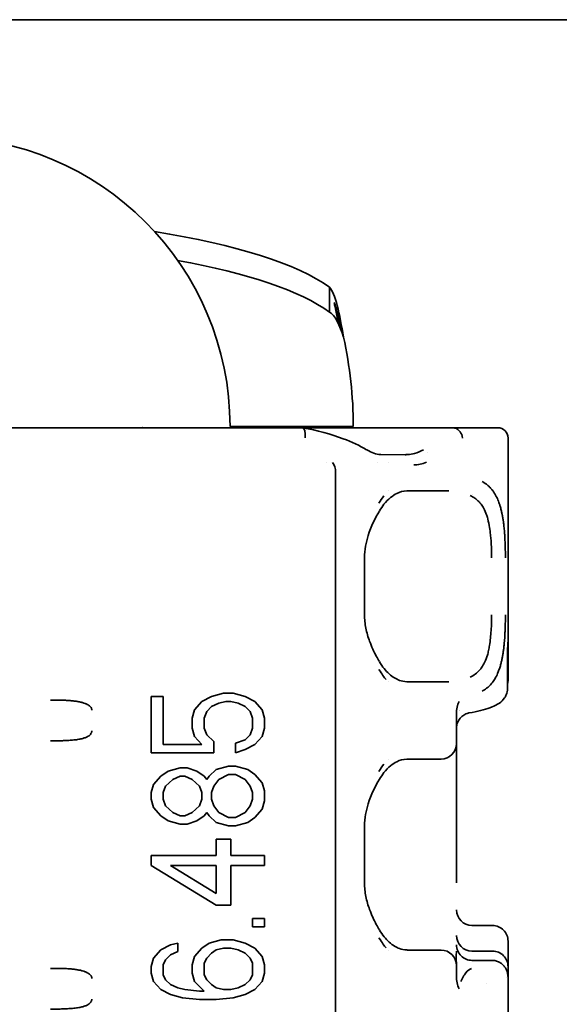
# Model space of a CAD drawing. Units: millimetres. Extents: x 35 to 2070, y 35 to 1450.
# Drawn here: x 1002 to 1013, y 914 to 934 of the extents above; entities that cross this region are included whole.
import ezdxf

# ---------------------------------------------------------------- set-up
doc = ezdxf.new("R2010")
doc.units = ezdxf.units.MM
doc.header["$LTSCALE"] = 5
doc.layers.add('Visible (ISO)', color=7, linetype='Continuous', lineweight=35)

msp = doc.modelspace()

# ---------------------------------------------------------------- linework, layer by layer
at = {"layer": 'Visible (ISO)'}
for p, q in [((902.437, 933.548), (1055.437, 933.548)), ((1008.477, 928.363), (1008.477, 928.092)), ((1008.477, 928.092), (1008.477, 927.88)), ((1006.548, 925.664), (1006.816, 925.664)), ((1006.816, 925.664), (1008.937, 925.664)), ((978.387, 925.639), (1006.937, 925.639)), ((1010.857, 925.639), (1007.951, 925.639)), ((1011.267, 925.639), (1010.857, 925.639)), ((1011.267, 925.639), (1011.737, 925.639)), ((1011.937, 925.439), (1011.937, 921.489)), ((1009.377, 925.121), (1009.377, 925.121)), ((1009.944, 925.116), (1009.469, 925.12)), ((1009.947, 925.116), (1009.947, 925.116)), ((1010.382, 925.164), (1010.381, 925.164)), ((1010.382, 925.164), (1010.381, 925.164)), ((1008.427, 924.964), (1008.427, 924.964)), ((1009.414, 924.964), (1009.414, 924.964)), ((1009.625, 924.964), (1009.625, 924.964)), ((1008.595, 899.547), (1008.595, 924.781)), ((1009.614, 924.414), (1009.613, 924.414)), ((1009.997, 924.414), (1010.782, 924.414)), ((1010.782, 924.414), (1010.787, 924.414)), ((1010.79, 924.414), (1010.787, 924.414)), ((1011.238, 924.337), (1011.238, 924.336)), ((1009.155, 923.114), (1009.155, 922.014)), ((1011.937, 921.489), (1011.937, 921.489)), ((1011.937, 921.289), (1011.937, 921.489)), ((1011.927, 921.289), (1011.927, 920.58)), ((1011.937, 920.757), (1011.937, 921.289)), ((1009.611, 920.714), (1009.611, 920.714)), ((1010.782, 920.714), (1009.997, 920.714)), ((1010.787, 920.714), (1010.782, 920.714)), ((1010.787, 920.714), (1010.79, 920.714)), ((1005.019, 919.335), (1005.019, 920.426)), ((1005.019, 920.426), (1005.253, 920.426)), ((1005.253, 920.426), (1005.253, 919.495)), ((1005.862, 920.169), (1006.002, 920.329)), ((1006.002, 920.329), (1006.189, 920.426)), ((1006.189, 920.426), (1006.423, 920.49)), ((1006.47, 920.329), (1006.33, 920.297)), ((1006.423, 920.49), (1006.611, 920.49)), ((1006.564, 920.329), (1006.47, 920.329)), ((1006.704, 920.297), (1006.564, 920.329)), ((1006.611, 920.49), (1006.845, 920.426)), ((1006.845, 920.426), (1007.032, 920.329)), ((1007.032, 920.329), (1007.172, 920.169)), ((1005.815, 920.008), (1005.862, 920.169)), ((1006.096, 920.137), (1006.049, 920.008)), ((1006.189, 920.233), (1006.096, 920.137)), ((1006.33, 920.297), (1006.189, 920.233)), ((1006.845, 920.233), (1006.704, 920.297)), ((1006.938, 920.137), (1006.845, 920.233)), ((1006.985, 920.008), (1006.938, 920.137)), ((1007.172, 920.169), (1007.219, 920.008)), ((1005.815, 919.816), (1005.815, 920.008)), ((1006.049, 920.008), (1006.049, 919.816)), ((1006.985, 919.816), (1006.985, 920.008)), ((1007.219, 920.008), (1007.219, 919.816)), ((1010.937, 920.108), (1010.937, 920.112)), ((1010.937, 919.514), (1010.937, 920.095)), ((1010.937, 920.095), (1010.937, 920.095)), ((1010.937, 920.007), (1010.937, 920.008)), ((1011.241, 920.121), (1011.18, 920.109)), ((1005.862, 919.656), (1005.815, 919.816)), ((1006.049, 919.816), (1006.096, 919.688)), ((1006.938, 919.688), (1006.985, 919.816)), ((1007.219, 919.816), (1007.172, 919.656)), ((1006.002, 919.495), (1005.862, 919.656)), ((1006.096, 919.688), (1006.236, 919.559)), ((1006.236, 919.559), (1006.236, 919.335)), ((1006.657, 919.527), (1006.845, 919.591)), ((1006.845, 919.591), (1006.938, 919.688)), ((1007.172, 919.656), (1007.032, 919.495)), ((1005.253, 919.495), (1006.002, 919.495)), ((1006.657, 919.335), (1006.657, 919.527)), ((1006.845, 919.399), (1006.657, 919.335)), ((1007.032, 919.495), (1006.845, 919.399)), ((1010.937, 917.914), (1010.937, 919.514)), ((1006.236, 919.335), (1005.019, 919.335)), ((1009.614, 919.214), (1009.613, 919.214)), ((1009.997, 919.214), (1010.637, 919.214)), ((1005.206, 918.886), (1005.347, 918.982)), ((1005.347, 918.982), (1005.581, 919.046)), ((1005.581, 919.046), (1005.721, 919.046)), ((1005.721, 919.046), (1005.908, 918.982)), ((1005.908, 918.982), (1006.049, 918.886)), ((1006.142, 918.886), (1006.283, 919.014)), ((1006.283, 919.014), (1006.517, 919.078)), ((1006.517, 919.078), (1006.657, 919.078)), ((1006.657, 919.078), (1006.891, 919.014)), ((1006.891, 919.014), (1007.032, 918.918)), ((1005.066, 918.725), (1005.206, 918.886)), ((1005.44, 918.821), (1005.3, 918.693)), ((1005.581, 918.886), (1005.44, 918.821)), ((1005.674, 918.886), (1005.581, 918.886)), ((1005.815, 918.821), (1005.674, 918.886)), ((1005.955, 918.693), (1005.815, 918.821)), ((1006.049, 918.886), (1006.096, 918.821)), ((1006.096, 918.821), (1006.142, 918.886)), ((1006.33, 918.821), (1006.236, 918.693)), ((1006.517, 918.918), (1006.33, 918.821)), ((1006.657, 918.918), (1006.517, 918.918)), ((1006.845, 918.821), (1006.657, 918.918)), ((1006.938, 918.693), (1006.845, 918.821)), ((1007.032, 918.918), (1007.172, 918.757)), ((1005.019, 918.565), (1005.066, 918.725)), ((1005.3, 918.693), (1005.253, 918.565)), ((1006.002, 918.565), (1005.955, 918.693)), ((1006.236, 918.693), (1006.189, 918.565)), ((1006.985, 918.565), (1006.938, 918.693)), ((1007.172, 918.757), (1007.219, 918.597)), ((1007.219, 918.597), (1007.219, 918.404)), ((1005.019, 918.436), (1005.019, 918.565)), ((1005.066, 918.276), (1005.019, 918.436)), ((1005.253, 918.565), (1005.253, 918.436)), ((1005.253, 918.436), (1005.3, 918.308)), ((1005.955, 918.308), (1006.002, 918.436)), ((1006.002, 918.436), (1006.002, 918.565)), ((1006.189, 918.565), (1006.189, 918.436)), ((1006.189, 918.436), (1006.236, 918.308)), ((1006.938, 918.308), (1006.985, 918.436)), ((1006.985, 918.436), (1006.985, 918.565)), ((1007.219, 918.404), (1007.172, 918.244)), ((1005.206, 918.116), (1005.066, 918.276)), ((1005.3, 918.308), (1005.44, 918.18)), ((1005.815, 918.18), (1005.955, 918.308)), ((1006.236, 918.308), (1006.33, 918.18)), ((1006.845, 918.18), (1006.938, 918.308)), ((1007.172, 918.244), (1007.032, 918.083)), ((1005.347, 918.019), (1005.206, 918.116)), ((1005.44, 918.18), (1005.581, 918.116)), ((1005.581, 918.116), (1005.674, 918.116)), ((1005.674, 918.116), (1005.815, 918.18)), ((1006.049, 918.116), (1005.908, 918.019)), ((1006.096, 918.18), (1006.049, 918.116)), ((1006.142, 918.116), (1006.096, 918.18)), ((1006.283, 917.987), (1006.142, 918.116)), ((1006.33, 918.18), (1006.517, 918.083)), ((1006.517, 918.083), (1006.657, 918.083)), ((1006.657, 918.083), (1006.845, 918.18)), ((1007.032, 918.083), (1006.891, 917.987)), ((1005.581, 917.955), (1005.347, 918.019)), ((1005.721, 917.955), (1005.581, 917.955)), ((1005.908, 918.019), (1005.721, 917.955)), ((1006.517, 917.923), (1006.283, 917.987)), ((1006.657, 917.923), (1006.517, 917.923)), ((1006.891, 917.987), (1006.657, 917.923)), ((1009.155, 917.914), (1009.155, 916.814)), ((1010.937, 917.914), (1010.937, 916.814)), ((1006.283, 917.346), (1006.283, 917.666)), ((1006.283, 917.666), (1006.564, 917.666)), ((1006.564, 917.666), (1006.564, 917.346)), ((1005.019, 917.153), (1005.019, 917.346)), ((1005.019, 917.346), (1006.283, 917.346)), ((1006.564, 917.346), (1007.219, 917.346)), ((1007.219, 917.346), (1007.219, 917.153)), ((1006.283, 916.383), (1005.019, 917.153)), ((1006.283, 917.153), (1005.393, 917.153)), ((1005.393, 917.153), (1006.283, 916.608)), ((1006.283, 916.608), (1006.283, 917.153)), ((1007.219, 917.153), (1006.564, 917.153)), ((1006.564, 917.153), (1006.564, 916.383)), ((1006.564, 916.383), (1006.283, 916.383)), ((1006.985, 915.966), (1006.985, 916.126)), ((1006.985, 916.126), (1007.219, 916.126)), ((1007.219, 916.126), (1007.219, 915.966)), ((1007.219, 915.966), (1006.985, 915.966)), ((1011.637, 915.99), (1011.237, 915.99)), ((1005.206, 915.517), (1005.393, 915.613)), ((1005.393, 915.613), (1005.534, 915.645)), ((1005.534, 915.645), (1005.534, 915.485)), ((1005.862, 915.388), (1006.002, 915.549)), ((1006.002, 915.549), (1006.142, 915.645)), ((1006.142, 915.645), (1006.376, 915.709)), ((1006.423, 915.549), (1006.283, 915.517)), ((1006.376, 915.709), (1006.611, 915.709)), ((1006.564, 915.549), (1006.423, 915.549)), ((1006.704, 915.517), (1006.564, 915.549)), ((1006.611, 915.709), (1006.845, 915.645)), ((1006.845, 915.645), (1007.032, 915.549)), ((1007.032, 915.549), (1007.172, 915.388)), ((1011.937, 915.19), (1011.937, 915.687)), ((1011.937, 915.687), (1011.937, 915.191)), ((1005.019, 915.196), (1005.066, 915.356)), ((1005.066, 915.356), (1005.206, 915.517)), ((1005.393, 915.421), (1005.3, 915.324)), ((1005.534, 915.485), (1005.393, 915.421)), ((1005.815, 915.228), (1005.862, 915.388)), ((1006.096, 915.356), (1006.049, 915.26)), ((1006.189, 915.453), (1006.096, 915.356)), ((1006.283, 915.517), (1006.189, 915.453)), ((1006.845, 915.453), (1006.704, 915.517)), ((1006.938, 915.356), (1006.845, 915.453)), ((1006.985, 915.26), (1006.938, 915.356)), ((1007.172, 915.388), (1007.219, 915.228)), ((1009.611, 915.514), (1009.611, 915.514)), ((1010.637, 915.514), (1009.997, 915.514)), ((1010.931, 915.4), (1010.929, 915.376)), ((1010.931, 915.334), (1010.929, 915.376)), ((1010.937, 915.493), (1010.931, 915.4)), ((1010.937, 915.493), (1010.937, 915.493)), ((1011.237, 915.493), (1011.637, 915.493)), ((1005.019, 915.068), (1005.019, 915.196)), ((1005.3, 915.324), (1005.253, 915.228)), ((1005.253, 915.228), (1005.253, 915.036)), ((1005.815, 915.068), (1005.815, 915.228)), ((1006.049, 915.26), (1006.049, 915.036)), ((1006.985, 915.036), (1006.985, 915.26)), ((1007.219, 915.228), (1007.219, 915.068)), ((1010.936, 915.241), (1010.931, 915.334)), ((1010.937, 915.013), (1010.937, 915.214)), ((1011.237, 915.313), (1011.629, 915.313)), ((1011.937, 914.989), (1011.937, 915.19)), ((1005.066, 914.907), (1005.019, 915.068)), ((1005.253, 915.036), (1005.3, 914.939)), ((1005.862, 914.907), (1005.815, 915.068)), ((1006.049, 915.036), (1006.096, 914.939)), ((1006.938, 914.939), (1006.985, 915.036)), ((1007.219, 915.068), (1007.172, 914.907)), ((1010.937, 915.01), (1010.937, 915.011)), ((1010.937, 914.989), (1010.937, 914.989)), ((1010.947, 914.989), (1010.947, 914.989)), ((1011.203, 915.144), (1011.226, 915.155)), ((1011.902, 914.989), (1011.902, 914.989)), ((1011.937, 914.989), (1011.937, 911.089)), ((1011.937, 914.989), (1011.937, 914.989)), ((1005.206, 914.747), (1005.066, 914.907)), ((1005.3, 914.939), (1005.393, 914.843)), ((1005.393, 914.843), (1005.534, 914.779)), ((1005.534, 914.779), (1005.674, 914.747)), ((1006.049, 914.715), (1005.862, 914.907)), ((1006.096, 914.939), (1006.189, 914.843)), ((1006.189, 914.843), (1006.283, 914.779)), ((1006.283, 914.779), (1006.423, 914.747)), ((1006.564, 914.747), (1006.704, 914.779)), ((1006.704, 914.779), (1006.845, 914.843)), ((1006.845, 914.843), (1006.938, 914.939)), ((1007.172, 914.907), (1007.032, 914.747)), ((1011.519, 914.865), (1011.519, 914.865)), ((1005.393, 914.651), (1005.206, 914.747)), ((1005.628, 914.586), (1005.393, 914.651)), ((1005.674, 914.747), (1005.955, 914.715)), ((1005.955, 914.715), (1006.049, 914.715)), ((1006.423, 914.747), (1006.564, 914.747)), ((1006.845, 914.651), (1006.611, 914.586)), ((1007.032, 914.747), (1006.845, 914.651)), ((1005.955, 914.554), (1005.628, 914.586)), ((1006.283, 914.554), (1005.955, 914.554)), ((1006.611, 914.586), (1006.283, 914.554))]:
    msp.add_line(p, q, dxfattribs=at)
for centre, radius, start, end in [((1000.937, 925.664), 5.611, 0, 90), ((1000.937, 925.664), 8, 0, 12.5085), ((1005.292, 926.158), 1, 211.2258, 211.2264), ((1011.737, 925.439), 0.2, 0.0004, 89.9996), ((1010.637, 919.514), 0.3, 270, 360), ((1010.637, 915.214), 0.3, 0.0001, 90)]:
    msp.add_arc(centre, radius, start, end, dxfattribs=at)
for centre, major_axis, ratio, start_param, end_param in [((1000.937, 927.67), (8, 0), 0.258819, 0.340962, 1.025434), ((1000.937, 927.188), (8, 0), 0.258819, 0.340962, 0.958736), ((1004.862, 926.536), (-0.428, -0.895), 0.661668, 0.00546, 0.005484), ((1005.297, 926.161), (-0.864, -0.516), 0.874343, 0.008016, 0.008033), ((1004.862, 926.536), (0.428, 0.895), 0.661668, 3.749586, 3.752127), ((1006.936, 925.64), (-2.804, 0), 0.000393, 1.571058, 1.940496), ((1007.933, 925.44), (0.019, 0.199), 0.357804, 4.744387, 6.315162), ((1010.567, 925.439), (0.376, 0.168), 0.287691, 0.326769, 0.570865), ((1010.887, 925.439), (-0.06, 0.194), 0.806308, 4.466346, 5.793047), ((1009.095, 925.04), (0.1, 0.173), 0.723894, 6.280714, 6.283876), ((1009.267, 924.957), (0.07, 0.187), 0.814728, 0.001643, 0.003726), ((1009.469, 926.813), (0.002, -1.692), 0.622048, 6.18476, 6.184922), ((1009.94, 924.914), (0.002, 0.202), 0.832127, 6.212916, 6.273573), ((1009.978, 923.464), (0, 1.7), 0.017455, 0.241858, 0.245488), ((1008.39, 924.791), (-0.002, -0.243), 0.844879, 1.5346, 2.36108), ((1010.082, 926.67), (0.048, -1.753), 0.557974, 6.260425, 6.515185), ((1010.212, 922.601), (-0.005, -2.114), 0.554056, 3.767607, 3.873338), ((1011.637, 920.757), (0, -0.302), 0.991785, 1.306273, 1.570796), ((1011.117, 920.104), (0, 0.325), 0.553209, 0.804432, 1.597207), ((1011.237, 919.971), (0, 0.302), 0.991785, 0.927312, 0.927972), ((1011.238, 920.007), (-0.301, 0), 0.805421, 6.274842, 6.28158), ((1011.237, 919.971), (0, 0.302), 0.991785, 1.560862, 1.570796), ((1011.237, 920.426), (0.161, 0.304), 0.629919, 3.60785, 3.612341), ((1010.212, 917.401), (-0.005, -2.114), 0.554056, 3.767584, 3.873347), ((1011.237, 916.292), (0, -0.302), 0.991785, 4.712389, 6.283185), ((1011.637, 915.687), (0, -0.302), 0.991785, 1.570796, 3.141593), ((1011.237, 915.796), (0, -0.302), 0.991785, 4.712389, 6.283185), ((1011.237, 915.615), (0, -0.302), 0.991785, 4.712581, 6.283386), ((1011.237, 915.493), (-0.3, 0), 0.991777, 6.282375, 6.282665), ((1011.637, 915.191), (0, -0.302), 0.991785, 1.568477, 3.141593), ((1011.238, 915.27), (-0.302, -0.027), 0.867656, 0.006542, 0.017466), ((1011.24, 915.216), (-0.303, 0), 0.836427, 0.015739, 0.017768), ((1011.13, 914.998), (0, 0.349), 0.552841, 1.527485, 2.309853), ((1011.289, 914.834), (0.183, 0.34), 0.710303, 1.446624, 1.735816), ((1011.822, 913.327), (-0.602, 1.824), 0.309912, 0.032361, 0.269125)]:
    msp.add_ellipse(centre, major_axis=major_axis, ratio=ratio, start_param=start_param, end_param=end_param, dxfattribs=at)
for points in [[(1008.477, 928.363), (1008.586, 928.252), (1008.676, 927.84), (1008.747, 927.397)], [(1008.747, 927.397), (1008.676, 927.619), (1008.586, 927.825), (1008.477, 927.88)], [(1004.852, 925.639), (1004.852, 925.64), (1004.851, 925.64), (1004.851, 925.64)], [(1009.198, 925.211), (1009.249, 925.182), (1009.296, 925.16), (1009.336, 925.145)], [(1009.337, 925.145), (1009.379, 925.129), (1009.419, 925.121), (1009.467, 925.12)], [(1009.961, 925.116), (1009.955, 925.116), (1009.949, 925.116), (1009.944, 925.116)], [(1009.954, 925.117), (1009.966, 925.116), (1009.979, 925.117), (1009.991, 925.118)], [(1009.996, 924.414), (1009.989, 924.414), (1009.982, 924.414), (1009.975, 924.414)], [(1009.482, 924.249), (1009.481, 924.249), (1009.481, 924.248), (1009.481, 924.248)], [(1009.433, 920.953), (1009.494, 920.854), (1009.536, 920.799), (1009.573, 920.756)], [(1009.478, 920.882), (1009.479, 920.882), (1009.479, 920.882), (1009.479, 920.881)], [(1009.975, 920.715), (1009.982, 920.714), (1009.989, 920.714), (1009.996, 920.714)], [(1009.996, 919.214), (1009.989, 919.214), (1009.982, 919.214), (1009.975, 919.214)], [(1009.482, 919.049), (1009.481, 919.049), (1009.481, 919.048), (1009.481, 919.048)], [(1009.433, 915.753), (1009.494, 915.654), (1009.536, 915.599), (1009.573, 915.556)], [(1009.478, 915.682), (1009.479, 915.682), (1009.479, 915.682), (1009.479, 915.681)], [(1009.975, 915.515), (1009.982, 915.514), (1009.989, 915.514), (1009.996, 915.514)]]:
    msp.add_open_spline(points, degree=3, dxfattribs=at)
for points, knots in [([(1008.568, 928.066), (1008.607, 927.941), (1008.647, 927.805), (1008.706, 927.574), (1008.727, 927.488), (1008.747, 927.4), (1008.747, 927.398), (1008.747, 927.397)], [-0.07349075, -0.07349075, -0.07349075, -0.07349075, -0.02664405, -0.02664405, 0, 0, 0.00045543, 0.00045543, 0.00045543, 0.00045543]), ([(1008.747, 927.397), (1008.739, 927.423), (1008.73, 927.449), (1008.713, 927.502), (1008.703, 927.53), (1008.676, 927.613), (1008.66, 927.662), (1008.62, 927.805), (1008.6, 927.89), (1008.578, 928.008), (1008.573, 928.037), (1008.568, 928.066)], [-0.08830726, -0.08830726, -0.08830726, -0.08830726, -0.08025902, -0.08025902, -0.07191623, -0.07191623, -0.05546846, -0.05546846, -0.0285216, -0.0285216, -0.01978388, -0.01978388, -0.01978388, -0.01978388]), ([(1007.954, 925.639), (1008.238, 925.587), (1008.506, 925.513), (1008.907, 925.362), (1009.059, 925.291), (1009.195, 925.213)], [0, 0, 0, 0, 0.0918665, 0.0918665, 0.1569148, 0.1569148, 0.1569148, 0.1569148]), ([(1010.296, 925.212), (1010.24, 925.179), (1010.183, 925.155), (1010.081, 925.128), (1010.036, 925.12), (1009.991, 925.118)], [-0.05751388, -0.05751388, -0.05751388, -0.05751388, -0.02875867, -0.02875867, -0.00754703, -0.00754703, -0.00754703, -0.00754703]), ([(1011.885, 923.114), (1011.885, 923.142), (1011.885, 923.17), (1011.884, 923.199), (1011.884, 923.227), (1011.883, 923.255), (1011.883, 923.284), (1011.882, 923.312), (1011.881, 923.34), (1011.88, 923.367), (1011.879, 923.395), (1011.878, 923.423), (1011.877, 923.45), (1011.876, 923.476), (1011.875, 923.501), (1011.873, 923.526), (1011.872, 923.553), (1011.87, 923.579), (1011.868, 923.603), (1011.867, 923.618), (1011.866, 923.633), (1011.865, 923.647), (1011.863, 923.666), (1011.861, 923.684), (1011.86, 923.7), (1011.858, 923.718), (1011.856, 923.734), (1011.855, 923.748), (1011.853, 923.763), (1011.851, 923.777), (1011.85, 923.789), (1011.848, 923.803), (1011.846, 923.815), (1011.845, 923.826), (1011.844, 923.831), (1011.843, 923.837), (1011.842, 923.842), (1011.841, 923.853), (1011.839, 923.862), (1011.838, 923.871), (1011.836, 923.881), (1011.835, 923.891), (1011.833, 923.9), (1011.832, 923.908), (1011.83, 923.916), (1011.829, 923.925), (1011.827, 923.933), (1011.825, 923.941), (1011.824, 923.95), (1011.822, 923.958), (1011.82, 923.967), (1011.818, 923.976), (1011.816, 923.985), (1011.814, 923.994), (1011.812, 924.005), (1011.81, 924.015), (1011.807, 924.027), (1011.804, 924.041), (1011.801, 924.052), (1011.798, 924.064), (1011.794, 924.078), (1011.791, 924.09), (1011.787, 924.103), (1011.783, 924.117), (1011.78, 924.127), (1011.777, 924.136), (1011.774, 924.146), (1011.769, 924.16), (1011.764, 924.176), (1011.758, 924.192), (1011.753, 924.207), (1011.746, 924.223), (1011.739, 924.24), (1011.733, 924.255), (1011.726, 924.272), (1011.718, 924.288), (1011.715, 924.294), (1011.712, 924.301), (1011.708, 924.307), (1011.7, 924.323), (1011.692, 924.339), (1011.682, 924.354), (1011.673, 924.369), (1011.664, 924.384), (1011.654, 924.399), (1011.644, 924.413), (1011.633, 924.427), (1011.622, 924.44), (1011.611, 924.454), (1011.599, 924.467), (1011.587, 924.479), (1011.58, 924.487), (1011.573, 924.494), (1011.566, 924.501), (1011.553, 924.513), (1011.539, 924.524), (1011.526, 924.535), (1011.512, 924.546), (1011.498, 924.556), (1011.484, 924.565), (1011.477, 924.57), (1011.471, 924.574), (1011.464, 924.578), (1011.454, 924.585), (1011.443, 924.591), (1011.433, 924.597)], [0, 0, 0, 0, 0.0307654, 0.0307654, 0.0307654, 0.0614162, 0.0614162, 0.0614162, 0.0920431, 0.0920431, 0.0920431, 0.1230673, 0.1230673, 0.1230673, 0.1533685, 0.1533685, 0.1533685, 0.1866391, 0.1866391, 0.1866391, 0.20736, 0.20736, 0.20736, 0.2358917, 0.2358917, 0.2358917, 0.26657, 0.26657, 0.26657, 0.2986672, 0.2986672, 0.2986672, 0.3333188, 0.3333188, 0.3333188, 0.35136, 0.35136, 0.35136, 0.3897562, 0.3897562, 0.3897562, 0.433973, 0.433973, 0.433973, 0.4772878, 0.4772878, 0.4772878, 0.5193319, 0.5193319, 0.5193319, 0.559762, 0.559762, 0.559762, 0.595986, 0.595986, 0.595986, 0.6338811, 0.6338811, 0.6338811, 0.6660631, 0.6660631, 0.6660631, 0.6961511, 0.6961511, 0.6961511, 0.715536, 0.715536, 0.715536, 0.7441516, 0.7441516, 0.7441516, 0.7716565, 0.7716565, 0.7716565, 0.7975837, 0.7975837, 0.7975837, 0.807552, 0.807552, 0.807552, 0.8318993, 0.8318993, 0.8318993, 0.8554828, 0.8554828, 0.8554828, 0.879119, 0.879119, 0.879119, 0.9029166, 0.9029166, 0.9029166, 0.9170982, 0.9170982, 0.9170982, 0.9419673, 0.9419673, 0.9419673, 0.9679552, 0.9679552, 0.9679552, 0.980352, 0.980352, 0.980352, 0.9999669, 0.9999669, 0.9999669, 0.9999669]), ([(1009.975, 924.414), (1009.899, 924.411), (1009.844, 924.396), (1009.702, 924.326), (1009.613, 924.257), (1009.502, 924.116), (1009.472, 924.074), (1009.445, 924.027)], [0, 0, 0, 0, 0.0510356, 0.0510356, 0.1127275, 0.1127275, 0.1350795, 0.1350795, 0.1350795, 0.1350795]), ([(1011.617, 923.114), (1011.617, 923.172), (1011.617, 923.229), (1011.615, 923.287), (1011.613, 923.344), (1011.61, 923.401), (1011.606, 923.456), (1011.603, 923.493), (1011.6, 923.529), (1011.596, 923.565), (1011.591, 923.613), (1011.585, 923.659), (1011.578, 923.704), (1011.57, 923.755), (1011.559, 923.814), (1011.542, 923.875), (1011.535, 923.902), (1011.527, 923.928), (1011.518, 923.953), (1011.502, 923.997), (1011.485, 924.037), (1011.464, 924.075), (1011.449, 924.103), (1011.431, 924.13), (1011.413, 924.154), (1011.399, 924.173), (1011.385, 924.19), (1011.369, 924.206), (1011.346, 924.23), (1011.32, 924.253), (1011.293, 924.272), (1011.265, 924.292), (1011.236, 924.309), (1011.205, 924.324)], [0.0000002, 0.0000002, 0.0000002, 0.0000002, 0.017239, 0.017239, 0.017239, 0.03443, 0.03443, 0.03443, 0.0459183, 0.0459183, 0.0459183, 0.0612151, 0.0612151, 0.0612151, 0.0782512, 0.0782512, 0.0782512, 0.0856544, 0.0856544, 0.0856544, 0.0985267, 0.0985267, 0.0985267, 0.1081337, 0.1081337, 0.1081337, 0.1155312, 0.1155312, 0.1155312, 0.1266526, 0.1266526, 0.1266526, 0.1380576, 0.1380576, 0.1380576, 0.1380576]), ([(1009.442, 924.023), (1009.363, 923.888), (1009.281, 923.728), (1009.204, 923.482), (1009.187, 923.414), (1009.163, 923.269), (1009.155, 923.191), (1009.155, 923.114)], [0, 0, 0, 0, 0.0610038, 0.0610038, 0.0829253, 0.0829253, 0.106035, 0.106035, 0.106035, 0.106035]), ([(1009.155, 922.014), (1009.155, 921.926), (1009.165, 921.837), (1009.198, 921.664), (1009.224, 921.579), (1009.291, 921.395), (1009.336, 921.298), (1009.403, 921.174), (1009.422, 921.139), (1009.442, 921.106)], [0, 0, 0, 0, 0.0265044, 0.0265044, 0.0543353, 0.0543353, 0.0910551, 0.0910551, 0.1062588, 0.1062588, 0.1062588, 0.1062588]), ([(1011.205, 920.805), (1011.239, 920.821), (1011.271, 920.84), (1011.33, 920.884), (1011.358, 920.909), (1011.399, 920.956), (1011.415, 920.975), (1011.448, 921.024), (1011.466, 921.055), (1011.506, 921.138), (1011.522, 921.187), (1011.544, 921.258), (1011.552, 921.288), (1011.566, 921.352), (1011.572, 921.385), (1011.592, 921.511), (1011.601, 921.607), (1011.611, 921.757), (1011.614, 921.808), (1011.617, 921.911), (1011.617, 921.963), (1011.617, 922.014)], [0.000045, 0.000045, 0.000045, 0.000045, 0.0169857, 0.0169857, 0.0334596, 0.0334596, 0.0444087, 0.0444087, 0.0585238, 0.0585238, 0.0800429, 0.0800429, 0.0949646, 0.0949646, 0.1104272, 0.1104272, 0.1516874, 0.1516874, 0.1722916, 0.1722916, 0.1928886, 0.1928886, 0.1928886, 0.1928886]), ([(1011.433, 920.532), (1011.464, 920.548), (1011.493, 920.567), (1011.52, 920.588), (1011.539, 920.603), (1011.558, 920.619), (1011.576, 920.637), (1011.601, 920.661), (1011.624, 920.688), (1011.645, 920.717), (1011.663, 920.742), (1011.68, 920.769), (1011.696, 920.798), (1011.714, 920.831), (1011.731, 920.867), (1011.746, 920.904), (1011.756, 920.929), (1011.765, 920.955), (1011.774, 920.982), (1011.779, 920.997), (1011.783, 921.012), (1011.787, 921.026), (1011.794, 921.049), (1011.8, 921.072), (1011.805, 921.094), (1011.811, 921.118), (1011.816, 921.141), (1011.82, 921.163), (1011.825, 921.187), (1011.829, 921.21), (1011.833, 921.232), (1011.837, 921.257), (1011.841, 921.281), (1011.844, 921.304), (1011.848, 921.328), (1011.851, 921.35), (1011.853, 921.372), (1011.856, 921.395), (1011.858, 921.417), (1011.861, 921.439), (1011.863, 921.46), (1011.864, 921.48), (1011.866, 921.499), (1011.867, 921.518), (1011.869, 921.539), (1011.871, 921.562), (1011.872, 921.582), (1011.873, 921.604), (1011.875, 921.628), (1011.876, 921.653), (1011.877, 921.681), (1011.879, 921.711), (1011.88, 921.74), (1011.881, 921.771), (1011.882, 921.803), (1011.883, 921.835), (1011.884, 921.868), (1011.884, 921.904), (1011.885, 921.939), (1011.885, 921.976), (1011.885, 922.014)], [0.0000373, 0.0000373, 0.0000373, 0.0000373, 0.066674, 0.066674, 0.066674, 0.1152515, 0.1152515, 0.1152515, 0.1835446, 0.1835446, 0.1835446, 0.2423429, 0.2423429, 0.2423429, 0.3117309, 0.3117309, 0.3117309, 0.3583181, 0.3583181, 0.3583181, 0.3838722, 0.3838722, 0.3838722, 0.4242002, 0.4242002, 0.4242002, 0.4672186, 0.4672186, 0.4672186, 0.511955, 0.511955, 0.511955, 0.5614217, 0.5614217, 0.5614217, 0.6114781, 0.6114781, 0.6114781, 0.6646947, 0.6646947, 0.6646947, 0.7166362, 0.7166362, 0.7166362, 0.7669199, 0.7669199, 0.7669199, 0.8118988, 0.8118988, 0.8118988, 0.8607895, 0.8607895, 0.8607895, 0.90828, 0.90828, 0.90828, 0.95414, 0.95414, 0.95414, 1, 1, 1, 1]), ([(1011.927, 921.289), (1011.927, 921.314), (1011.927, 921.341), (1011.929, 921.39), (1011.93, 921.413), (1011.932, 921.448), (1011.933, 921.464), (1011.935, 921.484), (1011.936, 921.489), (1011.937, 921.489)], [-0.12058653, -0.12058653, -0.12058653, -0.12058653, -0.11304875, -0.11304875, -0.10551097, -0.10551097, -0.09797185, -0.09797185, -0.09043296, -0.09043296, -0.09043296, -0.09043296]), ([(1009.445, 921.101), (1009.502, 921.004), (1009.567, 920.926), (1009.701, 920.804), (1009.77, 920.764), (1009.877, 920.725), (1009.92, 920.717), (1009.975, 920.715)], [0.0008534, 0.0008534, 0.0008534, 0.0008534, 0.0474735, 0.0474735, 0.0993285, 0.0993285, 0.1359811, 0.1359811, 0.1359811, 0.1359811]), ([(1011.927, 920.579), (1011.927, 920.539), (1011.918, 920.499), (1011.894, 920.44), (1011.882, 920.42), (1011.869, 920.401)], [-0.04794391, -0.04794391, -0.04794391, -0.04794391, -0.03587014, -0.03587014, -0.0288426, -0.0288426, -0.0288426, -0.0288426]), ([(1003.067, 920.359), (1003.11, 920.359), (1003.154, 920.359), (1003.196, 920.358), (1003.234, 920.358), (1003.272, 920.357), (1003.309, 920.356), (1003.342, 920.355), (1003.374, 920.354), (1003.406, 920.352), (1003.435, 920.35), (1003.464, 920.348), (1003.492, 920.345), (1003.518, 920.342), (1003.543, 920.339), (1003.568, 920.336), (1003.591, 920.332), (1003.613, 920.328), (1003.634, 920.324), (1003.654, 920.32), (1003.674, 920.315), (1003.692, 920.31), (1003.709, 920.305), (1003.726, 920.299), (1003.742, 920.293), (1003.749, 920.29), (1003.756, 920.287), (1003.763, 920.284), (1003.77, 920.281), (1003.777, 920.278), (1003.783, 920.275), (1003.794, 920.269), (1003.805, 920.262), (1003.815, 920.255), (1003.824, 920.249), (1003.832, 920.242), (1003.839, 920.235), (1003.845, 920.228), (1003.851, 920.222), (1003.855, 920.215), (1003.86, 920.207), (1003.864, 920.2), (1003.867, 920.192), (1003.87, 920.183), (1003.871, 920.174), (1003.871, 920.165)], [0, 0, 0, 0, 0.1240803, 0.1240803, 0.1240803, 0.2345695, 0.2345695, 0.2345695, 0.3334336, 0.3334336, 0.3334336, 0.4234394, 0.4234394, 0.4234394, 0.5056757, 0.5056757, 0.5056757, 0.5809015, 0.5809015, 0.5809015, 0.6500237, 0.6500237, 0.6500237, 0.7135174, 0.7135174, 0.7135174, 0.7430084, 0.7430084, 0.7430084, 0.7711872, 0.7711872, 0.7711872, 0.822655, 0.822655, 0.822655, 0.8676941, 0.8676941, 0.8676941, 0.9088786, 0.9088786, 0.9088786, 0.9510526, 0.9510526, 0.9510526, 1, 1, 1, 1]), ([(1011.869, 920.401), (1011.837, 920.357), (1011.802, 920.326), (1011.722, 920.269), (1011.676, 920.247), (1011.52, 920.183), (1011.395, 920.151), (1011.24, 920.121)], [0, 0, 0, 0, 0.0270099, 0.0270099, 0.0634636, 0.0634636, 0.1432205, 0.1432205, 0.1432205, 0.1432205]), ([(1011.179, 920.109), (1011.167, 920.107), (1011.154, 920.103), (1011.126, 920.094), (1011.11, 920.087), (1011.07, 920.065), (1011.045, 920.047), (1011.002, 920.003), (1010.982, 919.976), (1010.961, 919.933), (1010.955, 919.918), (1010.946, 919.889), (1010.943, 919.874), (1010.94, 919.854), (1010.939, 919.849), (1010.938, 919.841), (1010.938, 919.838), (1010.938, 919.833), (1010.937, 919.83), (1010.937, 919.826), (1010.937, 919.825), (1010.937, 919.823), (1010.937, 919.822), (1010.937, 919.822)], [0, 0, 0, 0, 0.00384674, 0.00384674, 0.00891181, 0.00891181, 0.01775204, 0.01775204, 0.0275366, 0.0275366, 0.03226588, 0.03226588, 0.03672189, 0.03672189, 0.03841182, 0.03841182, 0.03935094, 0.03935094, 0.04024608, 0.04024608, 0.04112563, 0.04112563, 0.04181449, 0.04181449, 0.04181449, 0.04181449]), ([(1003.871, 919.764), (1003.871, 919.754), (1003.87, 919.745), (1003.864, 919.726), (1003.86, 919.717), (1003.848, 919.699), (1003.84, 919.69), (1003.822, 919.673), (1003.811, 919.665), (1003.785, 919.649), (1003.77, 919.642), (1003.735, 919.628), (1003.715, 919.621), (1003.67, 919.609), (1003.644, 919.603), (1003.587, 919.593), (1003.555, 919.589), (1003.49, 919.582), (1003.457, 919.58), (1003.392, 919.576), (1003.361, 919.574), (1003.326, 919.573), (1003.324, 919.573), (1003.293, 919.572), (1003.266, 919.571), (1003.219, 919.57), (1003.199, 919.57), (1003.143, 919.57), (1003.105, 919.57), (1003.067, 919.57)], [0, 0, 0, 0, 0.0519042, 0.0519042, 0.1070187, 0.1070187, 0.1658018, 0.1658018, 0.2288658, 0.2288658, 0.3002674, 0.3002674, 0.3787649, 0.3787649, 0.4667859, 0.4667859, 0.5664424, 0.5664424, 0.6626598, 0.6626598, 0.752158, 0.752158, 0.7588773, 0.7588773, 0.8361967, 0.8361967, 0.89161, 0.89161, 1, 1, 1, 1]), ([(1009.975, 919.214), (1009.899, 919.211), (1009.844, 919.196), (1009.702, 919.126), (1009.613, 919.057), (1009.502, 918.916), (1009.472, 918.874), (1009.445, 918.827)], [0, 0, 0, 0, 0.0510356, 0.0510356, 0.1127275, 0.1127275, 0.1350795, 0.1350795, 0.1350795, 0.1350795]), ([(1009.442, 918.823), (1009.363, 918.688), (1009.281, 918.528), (1009.204, 918.282), (1009.187, 918.214), (1009.163, 918.069), (1009.155, 917.991), (1009.155, 917.914)], [0, 0, 0, 0, 0.0610038, 0.0610038, 0.0829253, 0.0829253, 0.106035, 0.106035, 0.106035, 0.106035]), ([(1009.155, 916.814), (1009.155, 916.726), (1009.165, 916.637), (1009.198, 916.464), (1009.224, 916.379), (1009.291, 916.195), (1009.336, 916.098), (1009.403, 915.974), (1009.422, 915.939), (1009.442, 915.906)], [0, 0, 0, 0, 0.0265044, 0.0265044, 0.0543353, 0.0543353, 0.0910551, 0.0910551, 0.1062588, 0.1062588, 0.1062588, 0.1062588]), ([(1009.445, 915.901), (1009.502, 915.804), (1009.567, 915.726), (1009.701, 915.604), (1009.77, 915.564), (1009.877, 915.525), (1009.92, 915.517), (1009.975, 915.515)], [0.0008534, 0.0008534, 0.0008534, 0.0008534, 0.0474735, 0.0474735, 0.0993285, 0.0993285, 0.1359811, 0.1359811, 0.1359811, 0.1359811]), ([(1011.629, 915.313), (1011.652, 915.313), (1011.676, 915.31), (1011.721, 915.299), (1011.743, 915.291), (1011.785, 915.269), (1011.805, 915.256), (1011.84, 915.226), (1011.856, 915.208), (1011.87, 915.189)], [-0.02815704, -0.02815704, -0.02815704, -0.02815704, -0.02111405, -0.02111405, -0.01408364, -0.01408364, -0.00704129, -0.00704129, -0.00000625, -0.00000625, -0.00000625, -0.00000625]), ([(1011.933, 915.023), (1011.932, 915.034), (1011.93, 915.047), (1011.927, 915.061), (1011.925, 915.073), (1011.921, 915.086), (1011.916, 915.1), (1011.911, 915.115), (1011.905, 915.13), (1011.897, 915.146), (1011.889, 915.161), (1011.88, 915.175), (1011.87, 915.189)], [-0.02095184, -0.02095184, -0.02095184, -0.02095184, -0.01530662, -0.01530662, -0.01530662, -0.01046153, -0.01046153, -0.01046153, -0.00515776, -0.00515776, -0.00515776, -0.00000203, -0.00000203, -0.00000203, -0.00000203]), ([(1003.067, 915.159), (1003.11, 915.159), (1003.154, 915.159), (1003.196, 915.158), (1003.234, 915.158), (1003.272, 915.157), (1003.309, 915.156), (1003.342, 915.155), (1003.374, 915.154), (1003.406, 915.152), (1003.435, 915.15), (1003.464, 915.148), (1003.492, 915.145), (1003.518, 915.142), (1003.543, 915.139), (1003.568, 915.136), (1003.591, 915.132), (1003.613, 915.128), (1003.634, 915.124), (1003.654, 915.12), (1003.674, 915.115), (1003.692, 915.11), (1003.709, 915.105), (1003.726, 915.099), (1003.742, 915.093), (1003.749, 915.09), (1003.756, 915.087), (1003.763, 915.084), (1003.77, 915.081), (1003.777, 915.078), (1003.783, 915.075), (1003.794, 915.069), (1003.805, 915.062), (1003.815, 915.055), (1003.824, 915.049), (1003.832, 915.042), (1003.839, 915.035), (1003.845, 915.028), (1003.851, 915.022), (1003.855, 915.015), (1003.86, 915.007), (1003.864, 915), (1003.867, 914.992), (1003.87, 914.983), (1003.871, 914.974), (1003.871, 914.965)], [0, 0, 0, 0, 0.1240804, 0.1240804, 0.1240804, 0.2345697, 0.2345697, 0.2345697, 0.3334336, 0.3334336, 0.3334336, 0.4234389, 0.4234389, 0.4234389, 0.5056744, 0.5056744, 0.5056744, 0.5808989, 0.5808989, 0.5808989, 0.6500196, 0.6500196, 0.6500196, 0.7135113, 0.7135113, 0.7135113, 0.7430084, 0.7430084, 0.7430084, 0.7711796, 0.7711796, 0.7711796, 0.8226482, 0.8226482, 0.8226482, 0.8676892, 0.8676892, 0.8676892, 0.9088758, 0.9088758, 0.9088758, 0.9510517, 0.9510517, 0.9510517, 1, 1, 1, 1]), ([(1011.072, 915.005), (1011.075, 915.01), (1011.079, 915.016), (1011.085, 915.026), (1011.089, 915.031), (1011.092, 915.036)], [0.000001431, 0.000001431, 0.000001431, 0.000001431, 0.004236898, 0.004236898, 0.008475477, 0.008475477, 0.008475477, 0.008475477]), ([(1011.937, 914.989), (1011.936, 914.989), (1011.935, 914.994), (1011.934, 915.01), (1011.933, 915.016), (1011.933, 915.023)], [-0.03015381, -0.03015381, -0.03015381, -0.03015381, -0.02261469, -0.02261469, -0.01881413, -0.01881413, -0.01881413, -0.01881413]), ([(1003.871, 914.564), (1003.871, 914.554), (1003.87, 914.545), (1003.864, 914.526), (1003.86, 914.517), (1003.848, 914.499), (1003.84, 914.49), (1003.822, 914.473), (1003.811, 914.465), (1003.785, 914.449), (1003.77, 914.442), (1003.735, 914.428), (1003.715, 914.421), (1003.67, 914.409), (1003.644, 914.403), (1003.587, 914.393), (1003.555, 914.389), (1003.49, 914.382), (1003.457, 914.38), (1003.392, 914.376), (1003.361, 914.374), (1003.326, 914.373), (1003.324, 914.373), (1003.293, 914.372), (1003.266, 914.371), (1003.219, 914.37), (1003.199, 914.37), (1003.143, 914.37), (1003.105, 914.37), (1003.067, 914.37)], [0, 0, 0, 0, 0.0519043, 0.0519043, 0.107019, 0.107019, 0.1658022, 0.1658022, 0.2288664, 0.2288664, 0.3002681, 0.3002681, 0.3787659, 0.3787659, 0.4667872, 0.4667872, 0.5664439, 0.5664439, 0.6626612, 0.6626612, 0.7521594, 0.7521594, 0.7588785, 0.7588785, 0.836198, 0.836198, 0.89161, 0.89161, 1, 1, 1, 1])]:
    msp.add_open_spline(points, degree=3, knots=knots, dxfattribs=at)

doc.saveas('drawing.dxf')
